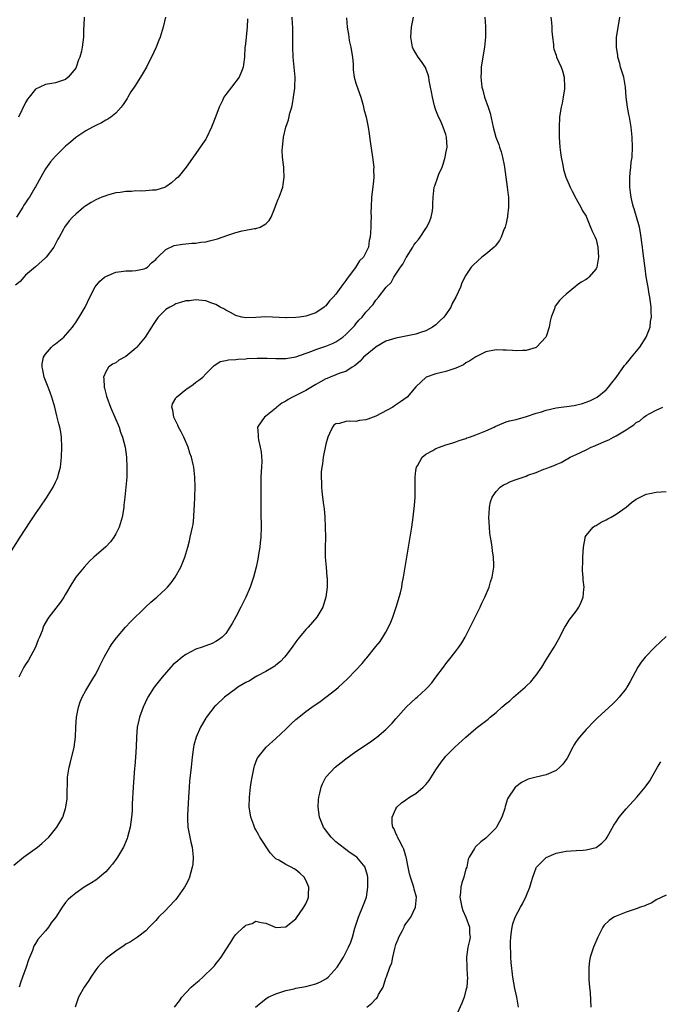
# Model space of a CAD drawing. Units: inches. Extents: x 2514000 to 2517000, y 1542000 to 1545000.
# Drawn here: x 2514366 to 2514494, y 1542146 to 1542342 of the extents above; entities that cross this region are included whole.
import ezdxf

# ---------------------------------------------------------------- set-up
doc = ezdxf.new("R2010")
doc.units = ezdxf.units.IN
doc.header["$MEASUREMENT"] = 0
doc.layers.add('LD25141542_10ft', color=41, linetype='Continuous')

msp = doc.modelspace()

# ---------------------------------------------------------------- linework, layer by layer
at = {"layer": 'LD25141542_10ft'}
for points, elevation in [([(2514363.39, 1542235), (2514365.93, 1542239), (2514367.92, 1542242.08), (2514369, 1542243.69), (2514369.91, 1542245), (2514371.14, 1542246.86), (2514372.48, 1542249), (2514373, 1542250), (2514373.33, 1542250.67), (2514373.45, 1542251), (2514373.6, 1542251.6), (2514373.99, 1542253), (2514374.19, 1542255), (2514374.24, 1542257), (2514374.19, 1542259), (2514374.01, 1542260.01), (2514373.86, 1542261), (2514373.64, 1542261.64), (2514373.33, 1542263), (2514373.24, 1542263.24), (2514372.81, 1542265), (2514372.22, 1542267), (2514371.91, 1542267.91), (2514371.47, 1542269), (2514371, 1542270.3), (2514370.71, 1542271), (2514370.44, 1542272.44), (2514370.28, 1542273), (2514370.32, 1542273.68), (2514370.58, 1542275), (2514371, 1542275.62), (2514372.14, 1542277), (2514372.6, 1542277.4), (2514373, 1542277.67), (2514374.62, 1542279), (2514375, 1542279.36), (2514376.36, 1542281), (2514376.6, 1542281.39), (2514377, 1542281.91), (2514377.4, 1542282.6), (2514377.73, 1542283), (2514378.91, 1542285), (2514379.84, 1542287), (2514380.91, 1542289.09), (2514381.82, 1542290.18), (2514382.79, 1542291), (2514383, 1542291.15), (2514385, 1542291.99), (2514386.12, 1542292.12), (2514387, 1542292.27), (2514388.27, 1542292.27), (2514389, 1542292.33), (2514390.68, 1542292.68), (2514391, 1542292.76), (2514391.35, 1542293), (2514392.14, 1542293.86), (2514393, 1542294.51), (2514393.2, 1542294.8), (2514393.43, 1542295), (2514395, 1542296.51), (2514396.67, 1542297.33), (2514398.38, 1542297.62), (2514399, 1542297.65), (2514400.24, 1542297.76), (2514401, 1542297.77), (2514402.03, 1542297.97), (2514403, 1542298.06), (2514403.73, 1542298.27), (2514405.33, 1542298.67), (2514407.41, 1542299.41), (2514409, 1542299.9), (2514410.24, 1542300.24), (2514411, 1542300.36), (2514412.73, 1542300.73), (2514413, 1542300.73), (2514413.89, 1542301), (2514415, 1542301.68), (2514415.69, 1542302.31), (2514416.07, 1542303), (2514416.86, 1542305), (2514417, 1542305.41), (2514417.44, 1542306.56), (2514417.64, 1542307), (2514418.37, 1542309), (2514418.48, 1542309.52), (2514418.68, 1542311), (2514418.57, 1542312.57), (2514418.58, 1542313), (2514418.56, 1542313.44), (2514418.36, 1542315), (2514418.29, 1542316.29), (2514418.31, 1542317), (2514418.42, 1542317.58), (2514418.52, 1542319), (2514418.99, 1542320.99), (2514419.55, 1542322.45), (2514419.8, 1542323.8), (2514420.18, 1542325), (2514420.36, 1542325.64), (2514420.56, 1542327), (2514420.77, 1542328.77), (2514420.81, 1542329), (2514420.85, 1542331), (2514420.68, 1542333), (2514420.48, 1542335), (2514420.39, 1542337), (2514420.38, 1542337.62), (2514420.4, 1542340.4), (2514420.39, 1542341), (2514420.32, 1542341.67), (2514420.24, 1542343)], 6850), ([(2514364.61, 1542173.39), (2514366.57, 1542175), (2514369.38, 1542177), (2514370.26, 1542177.74), (2514371, 1542178.42), (2514371.66, 1542179), (2514373.25, 1542181), (2514374.41, 1542183), (2514375, 1542184.75), (2514375.06, 1542185), (2514375.3, 1542186.7), (2514375.29, 1542187.29), (2514375.4, 1542190.6), (2514375.39, 1542191), (2514375.68, 1542193), (2514375.97, 1542194.03), (2514376.73, 1542197), (2514376.97, 1542199), (2514377.02, 1542201), (2514377.14, 1542203), (2514377.54, 1542205), (2514377.91, 1542206.09), (2514378.3, 1542207), (2514379, 1542208.3), (2514379.41, 1542209), (2514380, 1542210), (2514380.66, 1542211), (2514381, 1542211.62), (2514381.71, 1542213), (2514382.67, 1542215), (2514383, 1542215.59), (2514383.83, 1542217), (2514384.3, 1542217.7), (2514385.16, 1542218.84), (2514386.99, 1542221.01), (2514387.95, 1542222.05), (2514390.95, 1542225), (2514392.01, 1542225.99), (2514393.21, 1542227), (2514395, 1542228.63), (2514395.36, 1542229), (2514396.11, 1542229.89), (2514396.9, 1542231), (2514398.02, 1542233), (2514398.31, 1542233.69), (2514398.79, 1542235), (2514399.39, 1542237), (2514399.74, 1542238.26), (2514399.91, 1542239), (2514400.13, 1542240.13), (2514400.34, 1542241), (2514400.45, 1542241.55), (2514400.6, 1542243), (2514400.68, 1542244.68), (2514400.73, 1542245.27), (2514400.85, 1542249), (2514400.83, 1542251), (2514400.61, 1542253), (2514400.5, 1542253.5), (2514400.13, 1542255), (2514399.82, 1542255.82), (2514399.46, 1542257), (2514398.6, 1542259), (2514398.07, 1542260.07), (2514397.57, 1542261), (2514397.41, 1542261.41), (2514397, 1542262.2), (2514396.61, 1542263), (2514396.41, 1542264.41), (2514396.23, 1542265), (2514396.36, 1542265.64), (2514397, 1542266.78), (2514397.07, 1542266.93), (2514397.12, 1542267), (2514399, 1542268.54), (2514400.45, 1542269.55), (2514401, 1542269.97), (2514401.63, 1542270.37), (2514402.4, 1542271), (2514403, 1542271.63), (2514404.37, 1542273), (2514404.67, 1542273.33), (2514405, 1542273.54), (2514405.88, 1542274.12), (2514407, 1542274.31), (2514407.52, 1542274.48), (2514409, 1542274.55), (2514409.38, 1542274.62), (2514411, 1542274.68), (2514411.29, 1542274.71), (2514413.24, 1542274.76), (2514415.24, 1542274.76), (2514417, 1542274.72), (2514419, 1542274.73), (2514421, 1542275.05), (2514424.2, 1542276.2), (2514425, 1542276.54), (2514427, 1542277.19), (2514428.3, 1542277.7), (2514429, 1542278.06), (2514430.4, 1542279), (2514431, 1542279.54), (2514432.46, 1542281), (2514432.71, 1542281.29), (2514433, 1542281.67), (2514433.62, 1542282.38), (2514434.23, 1542283), (2514435, 1542283.99), (2514436.46, 1542285.54), (2514437, 1542286.37), (2514437.55, 1542287), (2514439.04, 1542289), (2514440.05, 1542289.95), (2514440.57, 1542291), (2514441, 1542291.57), (2514441.93, 1542293), (2514442.39, 1542293.61), (2514443, 1542294.8), (2514443.08, 1542294.92), (2514443.11, 1542295), (2514444.38, 1542297), (2514444.61, 1542297.39), (2514445, 1542297.94), (2514445.49, 1542298.51), (2514445.86, 1542299), (2514447, 1542300.74), (2514447.2, 1542301), (2514447.75, 1542302.25), (2514448.07, 1542303), (2514448.28, 1542304.28), (2514448.38, 1542305), (2514448.37, 1542305.63), (2514448.42, 1542307), (2514448.64, 1542309), (2514448.75, 1542309.25), (2514449.4, 1542311), (2514449.58, 1542311.58), (2514450.21, 1542313), (2514450.43, 1542313.57), (2514450.84, 1542315), (2514451, 1542315.76), (2514451.21, 1542317), (2514451.14, 1542319), (2514451, 1542319.49), (2514450.46, 1542321), (2514450.01, 1542321.99), (2514449.37, 1542323.37), (2514449, 1542324.42), (2514448.82, 1542324.82), (2514448.73, 1542325.27), (2514448.28, 1542327), (2514448.08, 1542328.08), (2514447.93, 1542329), (2514447.67, 1542330.33), (2514447.57, 1542331), (2514447.47, 1542331.47), (2514447, 1542332.73), (2514446.91, 1542332.91), (2514446.11, 1542334.11), (2514445.44, 1542335), (2514445, 1542335.79), (2514444.53, 1542336.53), (2514444.3, 1542337), (2514444.18, 1542337.82), (2514443.97, 1542339), (2514444.13, 1542341), (2514444.51, 1542343)], 6830), ([(2514394.92, 1542343), (2514394.47, 1542341), (2514393.86, 1542339), (2514393.62, 1542338.38), (2514393.06, 1542337), (2514392.15, 1542335), (2514391.75, 1542334.25), (2514391.13, 1542333), (2514389.98, 1542331), (2514388.81, 1542329.19), (2514388.66, 1542329), (2514388.04, 1542328.04), (2514387.4, 1542327), (2514387.26, 1542326.74), (2514387, 1542326.35), (2514386.5, 1542325.5), (2514386.1, 1542325), (2514385, 1542323.82), (2514384.02, 1542323), (2514383.41, 1542322.59), (2514383, 1542322.38), (2514382.14, 1542321.86), (2514381, 1542321.35), (2514380.79, 1542321.21), (2514380.33, 1542321), (2514379, 1542320.26), (2514377, 1542318.95), (2514375.98, 1542318.02), (2514375, 1542317.2), (2514374.79, 1542317), (2514373, 1542315.22), (2514371.96, 1542314.04), (2514371, 1542312.68), (2514370.04, 1542311), (2514368.95, 1542309.05), (2514368.86, 1542308.86), (2514367.75, 1542307), (2514367.43, 1542306.57), (2514367, 1542305.86), (2514366.63, 1542305.37), (2514366.46, 1542305), (2514365.18, 1542303)], 6870), ([(2514378.69, 1542343), (2514378.65, 1542341.35), (2514378.57, 1542340.57), (2514378.59, 1542339), (2514378.32, 1542337), (2514378.16, 1542336.16), (2514377.81, 1542335), (2514377.54, 1542334.46), (2514377.12, 1542333), (2514377, 1542332.78), (2514375.53, 1542331), (2514375, 1542330.55), (2514373, 1542329.88), (2514372.26, 1542329.74), (2514371, 1542329.55), (2514369.81, 1542329), (2514369, 1542328.58), (2514367.68, 1542327), (2514367.4, 1542326.6), (2514367, 1542325.95), (2514365.59, 1542323)], 6880), ([(2514431.14, 1542342.86), (2514431.28, 1542341), (2514431.52, 1542339.52), (2514431.56, 1542339), (2514431.67, 1542338.33), (2514431.98, 1542337), (2514432.14, 1542336.14), (2514432.31, 1542335), (2514432.43, 1542333.57), (2514432.47, 1542332.47), (2514432.68, 1542331), (2514433, 1542329.78), (2514433.7, 1542327.7), (2514433.98, 1542327), (2514434.39, 1542325.61), (2514434.54, 1542325), (2514434.6, 1542324.6), (2514435.02, 1542322.98), (2514435.45, 1542321), (2514435.68, 1542319.68), (2514435.88, 1542318.12), (2514436.34, 1542315), (2514436.53, 1542313.47), (2514436.57, 1542313), (2514436.55, 1542312.55), (2514436.58, 1542311), (2514436.44, 1542309.56), (2514436.12, 1542307), (2514436.02, 1542305), (2514436.01, 1542304.01), (2514436.03, 1542303), (2514436.01, 1542301.99), (2514435.99, 1542301), (2514435.93, 1542299.93), (2514435.85, 1542299), (2514435.66, 1542298.34), (2514435.49, 1542297), (2514434.5, 1542295), (2514433.73, 1542294.27), (2514432.91, 1542292.91), (2514431.48, 1542291), (2514431.26, 1542290.74), (2514431, 1542290.31), (2514430.01, 1542289), (2514429, 1542287.6), (2514428.46, 1542287), (2514427.71, 1542286.29), (2514427, 1542285.27), (2514426.84, 1542285.16), (2514426.68, 1542285), (2514425, 1542283.89), (2514423, 1542283.22), (2514421.71, 1542283), (2514421, 1542282.91), (2514419.16, 1542282.84), (2514419, 1542282.83), (2514415, 1542283.03), (2514413, 1542282.94), (2514411, 1542282.89), (2514410.23, 1542283), (2514409.24, 1542283.24), (2514409, 1542283.31), (2514407.93, 1542283.93), (2514407, 1542284.39), (2514406.64, 1542284.64), (2514405.86, 1542285), (2514405.35, 1542285.35), (2514405, 1542285.52), (2514404.23, 1542285.77), (2514403, 1542286.28), (2514401.64, 1542286.36), (2514401, 1542286.46), (2514399.72, 1542286.28), (2514399, 1542286.23), (2514397.93, 1542285.93), (2514397, 1542285.63), (2514396.62, 1542285.38), (2514395.83, 1542285), (2514395, 1542284.5), (2514393.49, 1542283), (2514393.26, 1542282.74), (2514392.47, 1542281.53), (2514392.18, 1542281), (2514390.9, 1542279), (2514389.23, 1542277), (2514389, 1542276.79), (2514387, 1542275.15), (2514385.63, 1542274.37), (2514385, 1542273.89), (2514384.38, 1542273.62), (2514383.57, 1542273), (2514383, 1542272.05), (2514382.54, 1542271), (2514382.63, 1542270.63), (2514382.7, 1542269), (2514382.78, 1542268.78), (2514383.19, 1542267.19), (2514383.23, 1542267), (2514383.98, 1542265), (2514384.85, 1542263), (2514385.66, 1542261), (2514385.98, 1542259.98), (2514386.34, 1542259), (2514386.86, 1542257), (2514387.15, 1542255), (2514387.25, 1542253), (2514387.2, 1542251), (2514387.04, 1542249), (2514386.84, 1542247), (2514386.63, 1542245.37), (2514386.6, 1542245), (2514386.54, 1542244.54), (2514386.26, 1542243), (2514385.66, 1542241), (2514385, 1542239.64), (2514384.62, 1542239), (2514383.93, 1542238.07), (2514383, 1542237.09), (2514380.61, 1542235), (2514379.79, 1542234.21), (2514378.67, 1542233), (2514377.06, 1542231), (2514376.25, 1542229.75), (2514375, 1542227.61), (2514374.62, 1542227), (2514373.97, 1542226.03), (2514371.65, 1542223), (2514371.38, 1542222.62), (2514370.66, 1542221.34), (2514370.52, 1542221), (2514370.28, 1542220.28), (2514369.76, 1542219), (2514369.53, 1542218.47), (2514368.98, 1542217), (2514367.58, 1542214.42), (2514367, 1542213.52), (2514366.64, 1542213), (2514365.62, 1542211)], 6840), ([(2514458.79, 1542343), (2514458.89, 1542341.11), (2514458.88, 1542340.88), (2514458.92, 1542339), (2514458.7, 1542337), (2514458.16, 1542333.84), (2514458.05, 1542333), (2514458.01, 1542332.01), (2514457.95, 1542331), (2514458.16, 1542329), (2514458.36, 1542328.36), (2514458.72, 1542327), (2514459.43, 1542325), (2514459.82, 1542323.82), (2514460.45, 1542321), (2514460.99, 1542319), (2514461.54, 1542317.54), (2514461.68, 1542317), (2514462.05, 1542316.05), (2514462.32, 1542315), (2514462.62, 1542313.38), (2514462.71, 1542313), (2514462.97, 1542310.97), (2514463.23, 1542309), (2514463.41, 1542307.41), (2514463.49, 1542307), (2514463.53, 1542306.47), (2514463.53, 1542305), (2514463.29, 1542303.29), (2514463.27, 1542303), (2514463.24, 1542302.76), (2514463, 1542301.8), (2514462.8, 1542301), (2514462.66, 1542300.66), (2514462.04, 1542299), (2514461.67, 1542298.33), (2514460.81, 1542297.19), (2514460.62, 1542297), (2514459, 1542295.59), (2514458.19, 1542295), (2514456.52, 1542293.48), (2514456.04, 1542293), (2514455, 1542291.38), (2514454.17, 1542289.83), (2514453.9, 1542289), (2514452.96, 1542287), (2514452.26, 1542285.74), (2514451.98, 1542285), (2514451, 1542283.55), (2514450.59, 1542283), (2514449.77, 1542282.23), (2514449, 1542281.48), (2514448.34, 1542281), (2514447, 1542280.26), (2514445.94, 1542279.94), (2514445, 1542279.61), (2514443, 1542279.2), (2514441, 1542278.82), (2514439, 1542278.16), (2514437.07, 1542277.07), (2514436.96, 1542277), (2514434.54, 1542275), (2514433.84, 1542274.16), (2514433, 1542273.49), (2514432.74, 1542273.26), (2514432.27, 1542273), (2514431, 1542272.15), (2514429.77, 1542271.77), (2514429, 1542271.44), (2514427.88, 1542271), (2514427.27, 1542270.73), (2514427, 1542270.64), (2514425.96, 1542270.04), (2514425, 1542269.52), (2514423, 1542268.35), (2514421, 1542267.3), (2514420.33, 1542267), (2514419.47, 1542266.53), (2514419, 1542266.17), (2514418.2, 1542265.8), (2514417.19, 1542265), (2514417, 1542264.81), (2514415.98, 1542263.98), (2514415, 1542263.19), (2514414.74, 1542263), (2514414.23, 1542262.23), (2514413.37, 1542261), (2514413.48, 1542259.48), (2514413.44, 1542259), (2514413.51, 1542258.49), (2514413.9, 1542257), (2514414.08, 1542256.08), (2514414.18, 1542254.18), (2514414.11, 1542253), (2514414.1, 1542252.1), (2514414.02, 1542251), (2514413.98, 1542250.02), (2514413.98, 1542247.98), (2514413.99, 1542247), (2514413.97, 1542245.97), (2514414, 1542245), (2514414, 1542244), (2514414.06, 1542241), (2514414.02, 1542239), (2514413.88, 1542237.88), (2514413.8, 1542237), (2514413.52, 1542235.52), (2514413.39, 1542234.61), (2514413.05, 1542233), (2514412.56, 1542231), (2514411.87, 1542229), (2514411, 1542227), (2514410, 1542225), (2514409, 1542223.06), (2514408.26, 1542221.74), (2514407.81, 1542221), (2514407, 1542219.76), (2514406.27, 1542219), (2514405.55, 1542218.45), (2514405, 1542218.11), (2514404.27, 1542217.73), (2514403, 1542217.29), (2514402.81, 1542217.19), (2514402.3, 1542217), (2514401, 1542216.59), (2514399, 1542215.52), (2514398.31, 1542215), (2514397, 1542213.94), (2514396.5, 1542213.5), (2514396, 1542213), (2514394.26, 1542211), (2514392.71, 1542209), (2514391.45, 1542207), (2514391.3, 1542206.7), (2514390.51, 1542205), (2514389.77, 1542203), (2514389.6, 1542202.4), (2514389.32, 1542201), (2514389.15, 1542199), (2514389.07, 1542197.07), (2514388.95, 1542195), (2514388.82, 1542193.18), (2514388.78, 1542192.78), (2514388.49, 1542189), (2514388.31, 1542185.69), (2514388.3, 1542185), (2514388.26, 1542184.26), (2514388.16, 1542183), (2514387.87, 1542181), (2514387.37, 1542179), (2514387.27, 1542178.73), (2514386.54, 1542177), (2514385.39, 1542175), (2514385.23, 1542174.77), (2514384.38, 1542173.62), (2514383.86, 1542173), (2514383, 1542172.08), (2514381.33, 1542170.67), (2514381, 1542170.43), (2514380.14, 1542169.86), (2514378.7, 1542169), (2514377, 1542167.8), (2514376, 1542167), (2514375.49, 1542166.51), (2514375, 1542165.92), (2514374.32, 1542165), (2514373.03, 1542163.03), (2514372.12, 1542161.88), (2514371.57, 1542161), (2514371, 1542160.29), (2514369.47, 1542158.53), (2514369, 1542157.72), (2514368.69, 1542157.31), (2514368.56, 1542157), (2514368.35, 1542156.35), (2514367.55, 1542154.45), (2514367.08, 1542153), (2514366.35, 1542151), (2514366.04, 1542150.04), (2514365.73, 1542149)], 6820), ([(2514471.97, 1542343), (2514472.1, 1542341.9), (2514472.16, 1542341), (2514472.17, 1542340.17), (2514472.28, 1542339), (2514472.47, 1542337.53), (2514472.48, 1542337), (2514472.57, 1542336.57), (2514473, 1542335.39), (2514473.12, 1542335), (2514474.02, 1542333), (2514474.27, 1542332.27), (2514474.63, 1542331), (2514474.72, 1542329), (2514474.66, 1542328.66), (2514474.43, 1542327), (2514474.22, 1542325.78), (2514474.03, 1542325), (2514473.83, 1542323.83), (2514473.71, 1542323), (2514473.59, 1542321), (2514473.63, 1542319), (2514473.78, 1542317), (2514473.9, 1542315.9), (2514474.03, 1542315), (2514474.29, 1542313.71), (2514474.39, 1542313), (2514474.5, 1542312.5), (2514474.96, 1542311), (2514475.82, 1542309), (2514476.21, 1542308.21), (2514477, 1542306.68), (2514477.93, 1542305), (2514478.26, 1542304.26), (2514479, 1542303.17), (2514479.08, 1542303), (2514479.91, 1542301), (2514480.19, 1542300.19), (2514480.8, 1542299), (2514481, 1542298.51), (2514481.37, 1542297), (2514481.49, 1542295), (2514481.43, 1542294.57), (2514481.12, 1542293), (2514481, 1542292.69), (2514479.54, 1542291), (2514479.27, 1542290.73), (2514479, 1542290.52), (2514478.02, 1542289.98), (2514477, 1542289.23), (2514476.86, 1542289.14), (2514475, 1542287.58), (2514474.37, 1542287), (2514473.68, 1542286.32), (2514472.84, 1542285.16), (2514472.76, 1542285), (2514472.67, 1542284.67), (2514472.05, 1542283), (2514471.83, 1542282.17), (2514471.6, 1542281), (2514471, 1542279.13), (2514470.93, 1542279), (2514469.09, 1542277), (2514469, 1542276.93), (2514467, 1542276.3), (2514466.32, 1542276.32), (2514465, 1542276.23), (2514464.31, 1542276.31), (2514463, 1542276.39), (2514462.41, 1542276.41), (2514461, 1542276.44), (2514459, 1542276.05), (2514457, 1542275.08), (2514455.74, 1542274.26), (2514455, 1542273.84), (2514454.51, 1542273.49), (2514453, 1542272.8), (2514451, 1542272.14), (2514449, 1542271.65), (2514447.02, 1542270.98), (2514445, 1542269.07), (2514443.23, 1542267), (2514441.94, 1542266.06), (2514440.74, 1542265.26), (2514440.36, 1542265), (2514437, 1542263.21), (2514435.39, 1542262.61), (2514435, 1542262.45), (2514433.7, 1542262.3), (2514433, 1542262.13), (2514431.78, 1542262.22), (2514431, 1542262.12), (2514429.75, 1542261.75), (2514429, 1542261.67), (2514428.62, 1542261.38), (2514428.3, 1542261), (2514427.75, 1542259.75), (2514427.37, 1542259), (2514427, 1542257.62), (2514426.49, 1542255), (2514426.31, 1542253.69), (2514426.18, 1542253), (2514426.08, 1542252.08), (2514426.05, 1542251), (2514426.13, 1542249.87), (2514426.12, 1542249), (2514426.19, 1542248.19), (2514426.35, 1542247), (2514426.52, 1542245.48), (2514426.64, 1542244.64), (2514426.77, 1542243), (2514426.88, 1542241), (2514426.91, 1542239), (2514426.87, 1542236.87), (2514426.88, 1542235), (2514427.03, 1542233), (2514427.22, 1542231), (2514427.23, 1542230.77), (2514427.25, 1542229), (2514427, 1542227), (2514426.54, 1542225.46), (2514426.37, 1542225), (2514425.18, 1542223), (2514423.46, 1542221), (2514423, 1542220.52), (2514421.74, 1542219), (2514421.41, 1542218.59), (2514421, 1542218.04), (2514420.25, 1542217), (2514419, 1542215.3), (2514418.76, 1542215), (2514417.9, 1542214.1), (2514417, 1542213.37), (2514416.81, 1542213.19), (2514416.5, 1542213), (2514415, 1542212.15), (2514413.19, 1542211.19), (2514412.86, 1542211), (2514411.71, 1542210.29), (2514411, 1542209.92), (2514409.38, 1542209), (2514409, 1542208.68), (2514406.75, 1542207), (2514405, 1542205.34), (2514404.83, 1542205.17), (2514403.08, 1542202.92), (2514403, 1542202.79), (2514402.32, 1542201.68), (2514401.97, 1542201), (2514401.05, 1542199), (2514400.62, 1542197.38), (2514400.54, 1542197), (2514400.3, 1542195), (2514400.1, 1542193), (2514399.77, 1542190.23), (2514399.65, 1542189), (2514399.52, 1542187), (2514399.36, 1542183.36), (2514399.34, 1542183), (2514399.35, 1542182.65), (2514399.42, 1542181), (2514399.7, 1542179.7), (2514399.81, 1542179), (2514400.02, 1542177.98), (2514400.27, 1542177), (2514400.48, 1542175), (2514400.39, 1542173.61), (2514400.31, 1542173), (2514399.99, 1542171.99), (2514399.74, 1542171), (2514399.53, 1542170.46), (2514399, 1542169.44), (2514398.75, 1542169), (2514397.35, 1542167), (2514397, 1542166.56), (2514395.52, 1542165), (2514395, 1542164.43), (2514393.56, 1542163), (2514393, 1542162.35), (2514391.68, 1542161), (2514391, 1542160.28), (2514389.34, 1542159), (2514387.96, 1542158.04), (2514387, 1542157.57), (2514386.69, 1542157.31), (2514385, 1542156.21), (2514383.42, 1542155), (2514383, 1542154.64), (2514382.17, 1542153.83), (2514381.45, 1542153), (2514381, 1542152.44), (2514380.04, 1542151), (2514379.64, 1542150.36), (2514379, 1542149.49), (2514378.69, 1542149), (2514377.57, 1542147), (2514376.9, 1542145)], 6810), ([(2514396.74, 1542145), (2514397.72, 1542146.28), (2514398.23, 1542147), (2514399, 1542147.85), (2514400.11, 1542149), (2514401, 1542149.81), (2514401.66, 1542150.34), (2514402.39, 1542151), (2514404.48, 1542153), (2514404.72, 1542153.28), (2514405, 1542153.68), (2514405.63, 1542154.37), (2514406.09, 1542155), (2514407, 1542156.5), (2514408, 1542158), (2514408.62, 1542159), (2514409, 1542159.52), (2514410.52, 1542161), (2514410.78, 1542161.22), (2514411, 1542161.42), (2514412.24, 1542161.76), (2514413, 1542162.22), (2514414.08, 1542161.92), (2514415, 1542161.83), (2514416.86, 1542161), (2514417, 1542160.95), (2514419, 1542161.08), (2514420.04, 1542161.96), (2514421, 1542162.65), (2514422.62, 1542165), (2514423, 1542165.68), (2514423.39, 1542166.61), (2514423.52, 1542167), (2514423.5, 1542167.5), (2514423.61, 1542169), (2514423, 1542170.41), (2514422.68, 1542171), (2514421.78, 1542171.78), (2514421, 1542172.5), (2514420.64, 1542172.64), (2514420.07, 1542173), (2514419, 1542173.52), (2514417.62, 1542174.38), (2514417, 1542174.68), (2514416.68, 1542175), (2514415.84, 1542175.84), (2514413.81, 1542179), (2514413.51, 1542179.51), (2514413, 1542180.5), (2514412.81, 1542180.81), (2514412.73, 1542181), (2514412.6, 1542181.4), (2514411.99, 1542183), (2514411.84, 1542183.84), (2514411.7, 1542185), (2514411.73, 1542187), (2514411.95, 1542189), (2514412.08, 1542189.92), (2514412.27, 1542191), (2514412.69, 1542193), (2514412.76, 1542193.24), (2514413.3, 1542194.7), (2514413.46, 1542195), (2514415.04, 1542197), (2514417, 1542198.7), (2514419, 1542200.6), (2514420.19, 1542201.81), (2514421, 1542202.52), (2514421.24, 1542202.76), (2514423, 1542204.11), (2514424.22, 1542205), (2514425.86, 1542206.14), (2514427.01, 1542206.99), (2514429, 1542208.54), (2514429.54, 1542209), (2514431.34, 1542210.66), (2514433, 1542212.39), (2514434.27, 1542213.73), (2514435, 1542214.67), (2514435.16, 1542214.84), (2514437, 1542217.11), (2514437.86, 1542218.14), (2514438.4, 1542219), (2514439, 1542220.02), (2514439.52, 1542221), (2514439.98, 1542222.02), (2514440.36, 1542223), (2514441.05, 1542225), (2514441.49, 1542226.51), (2514441.66, 1542227), (2514441.89, 1542227.89), (2514442.15, 1542229), (2514442.27, 1542229.73), (2514442.53, 1542231), (2514443.85, 1542239), (2514444.16, 1542241), (2514444.43, 1542243), (2514444.69, 1542245.31), (2514444.82, 1542247), (2514444.84, 1542249), (2514444.82, 1542251), (2514445, 1542252.36), (2514445.1, 1542253), (2514445.29, 1542253.29), (2514446.27, 1542255), (2514447, 1542255.61), (2514448.35, 1542256.35), (2514449, 1542256.74), (2514449.69, 1542257), (2514451, 1542257.45), (2514452.19, 1542257.81), (2514453, 1542258.08), (2514453.67, 1542258.33), (2514455, 1542258.75), (2514455.17, 1542258.83), (2514455.71, 1542259), (2514457, 1542259.48), (2514459, 1542260.27), (2514460.6, 1542261), (2514460.86, 1542261.14), (2514461.3, 1542261.31), (2514463, 1542262.04), (2514463.72, 1542262.28), (2514465, 1542262.55), (2514467.12, 1542263.12), (2514469, 1542263.77), (2514470.09, 1542264.09), (2514471, 1542264.41), (2514473, 1542264.85), (2514476.64, 1542265.36), (2514478.27, 1542265.73), (2514479.74, 1542266.26), (2514481.08, 1542266.92), (2514481.2, 1542267), (2514483, 1542268.47), (2514483.51, 1542269), (2514484.16, 1542269.84), (2514485, 1542270.94), (2514486.7, 1542273.3), (2514487, 1542273.67), (2514487.58, 1542274.42), (2514488.08, 1542275), (2514489.73, 1542277), (2514491.04, 1542279), (2514491.78, 1542281), (2514491.89, 1542282.11), (2514492.06, 1542283), (2514492.04, 1542284.04), (2514491.99, 1542285), (2514491.75, 1542287), (2514491.62, 1542287.62), (2514491.41, 1542289), (2514491.04, 1542291.04), (2514490.78, 1542292.78), (2514490.76, 1542293.24), (2514490.34, 1542296.34), (2514490.28, 1542297), (2514489.88, 1542299.88), (2514489.66, 1542301), (2514488.64, 1542304.64), (2514488.48, 1542305), (2514488.29, 1542305.71), (2514488, 1542307), (2514487.91, 1542307.91), (2514487.76, 1542309), (2514487.73, 1542310.27), (2514487.74, 1542311), (2514487.84, 1542311.84), (2514487.93, 1542313), (2514488.03, 1542313.97), (2514488.2, 1542315), (2514488.31, 1542317), (2514488.24, 1542319), (2514488.04, 1542321), (2514487.69, 1542323), (2514487.55, 1542323.55), (2514487.26, 1542325), (2514487.01, 1542327.01), (2514486.9, 1542329), (2514486.56, 1542331), (2514485.91, 1542333), (2514485.73, 1542333.73), (2514485.34, 1542335), (2514485.32, 1542335.32), (2514485.07, 1542337), (2514485.11, 1542338.89), (2514485.77, 1542343)], 6800), ([(2514411.37, 1542342.63), (2514411.3, 1542341), (2514411.06, 1542339.06), (2514411.06, 1542338.94), (2514410.85, 1542337.15), (2514410.82, 1542337), (2514410.73, 1542335), (2514410.51, 1542333.49), (2514410.48, 1542333), (2514410.13, 1542332.13), (2514409.7, 1542331), (2514408.17, 1542329), (2514407, 1542327.55), (2514406.64, 1542327), (2514406.35, 1542326.35), (2514405.68, 1542325), (2514405, 1542323.19), (2514404.13, 1542321), (2514403.15, 1542318.85), (2514403, 1542318.6), (2514402.36, 1542317.64), (2514401, 1542315.72), (2514400.47, 1542315), (2514399.89, 1542314.11), (2514399.11, 1542313), (2514397.45, 1542311), (2514397, 1542310.64), (2514396.12, 1542309.88), (2514395, 1542309.04), (2514394.92, 1542309), (2514393, 1542308.41), (2514392.38, 1542308.38), (2514391, 1542308.24), (2514390.21, 1542308.21), (2514389, 1542308.23), (2514388.13, 1542308.13), (2514387, 1542308.14), (2514385.92, 1542307.92), (2514385, 1542307.84), (2514383.36, 1542307.36), (2514383, 1542307.29), (2514382.26, 1542307), (2514381, 1542306.45), (2514380.08, 1542305.92), (2514379, 1542305.27), (2514378.65, 1542305), (2514377, 1542303.6), (2514376.34, 1542303), (2514375.73, 1542302.27), (2514374.79, 1542301), (2514374.58, 1542300.58), (2514373.7, 1542299), (2514373.41, 1542298.59), (2514373, 1542297.68), (2514372.75, 1542297.25), (2514372.63, 1542297), (2514371.13, 1542295), (2514371, 1542294.87), (2514368.96, 1542293.04), (2514367, 1542291.37), (2514366.62, 1542291), (2514365.89, 1542290.11), (2514365, 1542289.38)], 6860), ([(2514412.92, 1542145), (2514414.06, 1542145.94), (2514415, 1542146.69), (2514415.49, 1542147), (2514417, 1542147.69), (2514417.98, 1542147.98), (2514419, 1542148.33), (2514420.68, 1542148.68), (2514421, 1542148.77), (2514423, 1542149.12), (2514425, 1542149.64), (2514425.93, 1542150.07), (2514427, 1542150.66), (2514427.2, 1542150.8), (2514427.43, 1542151), (2514429.26, 1542153), (2514430.55, 1542155), (2514431, 1542155.95), (2514431.55, 1542157), (2514432, 1542158), (2514432.32, 1542159), (2514432.82, 1542160.82), (2514433.39, 1542162.61), (2514433.5, 1542163), (2514434.52, 1542165.48), (2514435.09, 1542167), (2514435.41, 1542169), (2514435.36, 1542171), (2514435.31, 1542171.31), (2514435, 1542172.5), (2514434.88, 1542172.88), (2514434.82, 1542173), (2514433.17, 1542175), (2514433, 1542175.14), (2514431.88, 1542175.88), (2514430.72, 1542176.72), (2514429, 1542178.09), (2514428.06, 1542179), (2514427.58, 1542179.58), (2514426.73, 1542180.73), (2514426.55, 1542181), (2514425.71, 1542183), (2514425.43, 1542185), (2514425.52, 1542186.48), (2514425.57, 1542187), (2514425.78, 1542187.78), (2514426.06, 1542189), (2514426.32, 1542189.68), (2514427.01, 1542191), (2514428.88, 1542193), (2514430.05, 1542193.95), (2514431, 1542194.67), (2514433, 1542196.13), (2514434.31, 1542197), (2514435, 1542197.48), (2514435.92, 1542198.08), (2514437, 1542198.86), (2514437.19, 1542199), (2514439, 1542200.53), (2514440.22, 1542201.78), (2514441, 1542202.65), (2514443.04, 1542205), (2514444.05, 1542205.95), (2514445, 1542206.78), (2514445.27, 1542207), (2514447, 1542208.59), (2514447.41, 1542209), (2514448.16, 1542209.84), (2514449, 1542211), (2514450.52, 1542213), (2514451, 1542213.67), (2514452.06, 1542215), (2514453, 1542216.21), (2514453.58, 1542217), (2514454.15, 1542217.85), (2514454.85, 1542219), (2514455, 1542219.28), (2514456.23, 1542221.77), (2514457, 1542223.28), (2514457.82, 1542225), (2514458.17, 1542225.83), (2514458.77, 1542227), (2514459.61, 1542229), (2514459.91, 1542230.09), (2514460.25, 1542231), (2514460.56, 1542233), (2514460.56, 1542233.44), (2514460.49, 1542235), (2514460.28, 1542236.28), (2514460.22, 1542237), (2514460.1, 1542237.9), (2514459.91, 1542239), (2514459.8, 1542239.8), (2514459.68, 1542241), (2514459.58, 1542243), (2514459.63, 1542243.63), (2514459.7, 1542245), (2514459.92, 1542246.08), (2514460.22, 1542247), (2514461, 1542248.14), (2514461.81, 1542249), (2514462.53, 1542249.47), (2514463, 1542249.66), (2514463.9, 1542250.1), (2514465, 1542250.51), (2514467, 1542251.22), (2514467.37, 1542251.37), (2514469, 1542251.91), (2514470.57, 1542252.57), (2514471, 1542252.71), (2514471.68, 1542253), (2514472.65, 1542253.35), (2514473, 1542253.56), (2514474.05, 1542253.95), (2514475, 1542254.53), (2514475.32, 1542254.68), (2514475.8, 1542255), (2514477, 1542255.52), (2514479, 1542256.45), (2514480.04, 1542257), (2514480.72, 1542257.28), (2514481, 1542257.37), (2514483, 1542258.23), (2514483.53, 1542258.47), (2514484.51, 1542259), (2514485, 1542259.24), (2514485.68, 1542259.68), (2514487, 1542260.46), (2514487.8, 1542261), (2514488.53, 1542261.47), (2514489, 1542261.91), (2514489.72, 1542262.28), (2514490.56, 1542263), (2514491, 1542263.31), (2514491.75, 1542263.75), (2514493, 1542264.38), (2514494.35, 1542265)], 6790), ([(2514435.17, 1542145), (2514436.21, 1542145.79), (2514437, 1542146.65), (2514437.18, 1542146.82), (2514437.3, 1542147), (2514437.55, 1542147.55), (2514438.44, 1542149), (2514439, 1542150.79), (2514439.06, 1542150.94), (2514439.09, 1542151.09), (2514439.79, 1542153), (2514440.15, 1542153.85), (2514440.35, 1542155), (2514440.76, 1542156.76), (2514441, 1542157.53), (2514441.43, 1542158.57), (2514441.58, 1542159), (2514442.22, 1542160.22), (2514442.62, 1542161), (2514442.74, 1542161.26), (2514443, 1542161.7), (2514443.95, 1542163), (2514444.91, 1542165), (2514445.09, 1542167), (2514444.63, 1542168.63), (2514444.56, 1542169), (2514444.4, 1542169.6), (2514443.9, 1542171), (2514443.68, 1542171.68), (2514443.47, 1542173), (2514443.06, 1542175.06), (2514443, 1542175.23), (2514442.6, 1542176.6), (2514442.41, 1542177), (2514441.62, 1542178.38), (2514441.33, 1542179), (2514441.27, 1542179.27), (2514441, 1542179.76), (2514440.65, 1542180.65), (2514440.4, 1542181), (2514440.27, 1542181.73), (2514440.27, 1542183), (2514441, 1542184.66), (2514441.2, 1542185), (2514442.12, 1542185.88), (2514443, 1542186.47), (2514443.73, 1542187), (2514445, 1542187.74), (2514446.47, 1542189), (2514447, 1542189.55), (2514447.64, 1542190.36), (2514449, 1542192.48), (2514450.03, 1542193.97), (2514451, 1542195.18), (2514452.76, 1542197), (2514454.95, 1542199), (2514457, 1542200.76), (2514457.28, 1542201), (2514459.41, 1542202.59), (2514459.86, 1542203), (2514461, 1542203.92), (2514462.16, 1542205), (2514463, 1542205.72), (2514463.74, 1542206.26), (2514464.48, 1542207), (2514466.8, 1542209), (2514467, 1542209.22), (2514467.94, 1542210.06), (2514468.71, 1542211), (2514469, 1542211.42), (2514470.15, 1542213), (2514471, 1542214.45), (2514471.37, 1542215), (2514472.61, 1542217), (2514473.46, 1542218.54), (2514474.74, 1542221), (2514475, 1542221.43), (2514475.62, 1542222.38), (2514477, 1542224.17), (2514477.57, 1542225), (2514478.03, 1542225.97), (2514478.44, 1542227), (2514478.57, 1542228.57), (2514478.63, 1542229), (2514478.45, 1542230.45), (2514478.42, 1542231), (2514478.29, 1542232.29), (2514478.27, 1542233), (2514478.32, 1542233.68), (2514478.34, 1542235), (2514478.47, 1542237), (2514478.8, 1542238.8), (2514478.81, 1542239), (2514479, 1542239.3), (2514480.4, 1542241), (2514480.76, 1542241.24), (2514481, 1542241.33), (2514482.03, 1542241.97), (2514483, 1542242.43), (2514483.36, 1542242.64), (2514484.02, 1542243), (2514485, 1542243.61), (2514487.01, 1542245), (2514488.1, 1542245.9), (2514489, 1542246.61), (2514489.25, 1542246.75), (2514491, 1542247.62), (2514491.73, 1542247.73), (2514493, 1542247.98), (2514495, 1542248.13)], 6780), ([(2514495, 1542219.12), (2514492.73, 1542217), (2514490.79, 1542215), (2514490.02, 1542213.98), (2514489.37, 1542213), (2514487.84, 1542210.16), (2514487.16, 1542209), (2514487, 1542208.76), (2514485.62, 1542207), (2514485, 1542206.35), (2514484.32, 1542205.68), (2514481.23, 1542202.77), (2514480.23, 1542201.77), (2514479.49, 1542201), (2514479, 1542200.52), (2514477.68, 1542199), (2514477, 1542198.1), (2514476.57, 1542197.43), (2514476.38, 1542197), (2514475.23, 1542194.77), (2514474.38, 1542193.62), (2514473.78, 1542193), (2514473, 1542192.34), (2514471, 1542191.47), (2514469, 1542191.03), (2514467.4, 1542190.6), (2514466.08, 1542189.92), (2514464.93, 1542189.07), (2514464.86, 1542189), (2514464.64, 1542188.64), (2514463.51, 1542187), (2514463.32, 1542186.68), (2514462.85, 1542185.15), (2514462.74, 1542184.74), (2514462.17, 1542183), (2514461.12, 1542181), (2514461, 1542180.84), (2514459, 1542178.81), (2514457.94, 1542178.06), (2514457, 1542177.15), (2514456.92, 1542177.09), (2514456.84, 1542177), (2514456.71, 1542176.71), (2514455.67, 1542175), (2514455.43, 1542174.57), (2514455.14, 1542173), (2514455, 1542172.64), (2514454.57, 1542171), (2514454.14, 1542169.86), (2514454, 1542169), (2514453.93, 1542167.93), (2514453.8, 1542167), (2514454.15, 1542165), (2514454.34, 1542164.34), (2514454.95, 1542163), (2514455.68, 1542161), (2514455.73, 1542159.73), (2514455.81, 1542159), (2514455.69, 1542158.32), (2514455.4, 1542157), (2514455.09, 1542155), (2514455.16, 1542153), (2514455.26, 1542151.26), (2514455.3, 1542151), (2514455.15, 1542149), (2514455, 1542148.37), (2514454.62, 1542147), (2514454.19, 1542145.81), (2514452.92, 1542143)], 6770), ([(2514465.5, 1542145), (2514465.14, 1542147), (2514464.75, 1542148.75), (2514464.38, 1542151), (2514464.04, 1542153.96), (2514463.97, 1542155), (2514463.96, 1542155.96), (2514463.89, 1542157), (2514463.9, 1542158.1), (2514463.95, 1542159), (2514464.13, 1542160.13), (2514464.2, 1542161), (2514464.35, 1542161.65), (2514464.84, 1542163), (2514465.87, 1542165), (2514466.31, 1542165.69), (2514467, 1542167.23), (2514467.73, 1542169), (2514468.06, 1542169.94), (2514468.35, 1542171), (2514469, 1542172.9), (2514469.06, 1542173), (2514471, 1542174.96), (2514473, 1542175.81), (2514473.99, 1542175.99), (2514475, 1542176.21), (2514477, 1542176.32), (2514478.42, 1542176.42), (2514479, 1542176.44), (2514481, 1542176.96), (2514482.17, 1542177.83), (2514483, 1542178.69), (2514483.22, 1542179), (2514484.58, 1542181.42), (2514485, 1542182.09), (2514485.61, 1542183), (2514487, 1542184.68), (2514489.16, 1542187), (2514490.81, 1542189), (2514491, 1542189.27), (2514491.75, 1542190.25), (2514492.15, 1542191), (2514493.28, 1542193), (2514493.95, 1542194.05)], 6760), ([(2514495, 1542167.41), (2514493, 1542166.46), (2514492.14, 1542165.86), (2514491, 1542165.43), (2514490.72, 1542165.28), (2514489.86, 1542165), (2514489, 1542164.67), (2514487, 1542163.98), (2514485, 1542163.21), (2514484.57, 1542163), (2514483.64, 1542162.36), (2514482.63, 1542161.37), (2514482.36, 1542161), (2514481.32, 1542159), (2514480.47, 1542157), (2514479.84, 1542155), (2514479.71, 1542154.29), (2514479.55, 1542153), (2514479.55, 1542151.55), (2514479.52, 1542151), (2514479.53, 1542150.47), (2514479.68, 1542149), (2514479.84, 1542147.84), (2514479.97, 1542145)], 6750)]:
    msp.add_lwpolyline(points, dxfattribs=dict(at, elevation=elevation))

doc.saveas('drawing.dxf')
